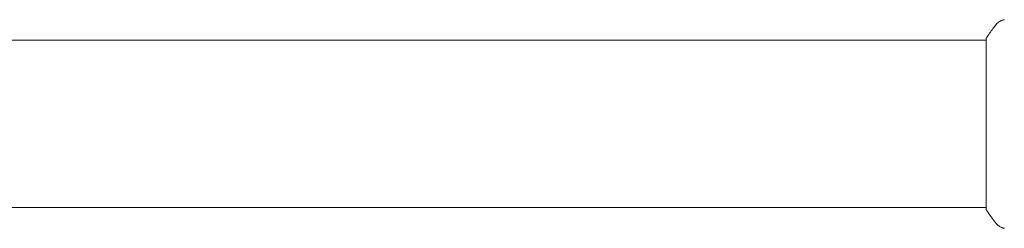
# Model space of a CAD drawing. Units: millimetres. Extents: x -15821 to 15477, y -6119 to 5212.
# Drawn here: x -164 to 60, y -5245 to -5197 of the extents above; entities that cross this region are included whole.
import ezdxf

# ---------------------------------------------------------------- set-up
doc = ezdxf.new("R2010")
doc.units = ezdxf.units.MM
doc.header["$LTSCALE"] = 20
doc.layers.add('2d', color=230, linetype='Continuous')

# ---------------------------------------------------------------- blocks, each defined once
blk = doc.blocks.new('FSW21800-XX00')
at = {"layer": '2d', "lineweight": 0}
for p, q in [((-596, -681), (596, -681)), ((596, -680.5), (596, -719.5)), ((-596, -719), (596, -719))]:
    blk.add_line(p, q, dxfattribs=at)
for points, knots in [([(596, -680.5), (596.49, -679.76), (597, -679.03), (597.77, -678.01), (598.02, -677.7), (598.27, -677.39)], [0, 0, 0, 0, 2.660887, 2.660887, 3.904745, 3.904745, 3.904745, 3.904745]), ([(598.27, -677.39), (598.47, -677.13), (598.72, -676.91), (599.12, -676.65), (599.26, -676.58), (599.52, -676.47), (599.64, -676.42), (599.87, -676.35), (599.99, -676.33), (600.1, -676.31)], [0, 0, 0, 0, 0.971802, 0.971802, 1.448447, 1.448447, 1.834818, 1.834818, 2.252163, 2.252163, 2.252163, 2.252163]), ([(598.27, -722.61), (597.64, -721.83), (597.01, -720.99), (596.28, -719.92), (596.14, -719.71), (596, -719.5)], [0, 0, 0, 0, 3.150023, 3.150023, 3.901435, 3.901435, 3.901435, 3.901435]), ([(600.1, -723.69), (600.03, -723.68), (599.95, -723.66), (599.77, -723.62), (599.68, -723.59), (599.44, -723.5), (599.29, -723.44), (598.93, -723.24), (598.72, -723.08), (598.44, -722.81), (598.35, -722.72), (598.27, -722.61)], [0, 0, 0, 0, 0.281105, 0.281105, 0.591987, 0.591987, 1.075535, 1.075535, 1.846945, 1.846945, 2.242897, 2.242897, 2.242897, 2.242897]), ([(600.1, -723.69), (600.1, -723.69), (600.1, -723.69), (600.1, -723.69), (600.1, -723.69), (600.1, -723.69)], [0.00233076358, 0.00233076358, 0.00233076358, 0.00233076358, 0.00233614505, 0.00233614505, 0.00234726556, 0.00234726556, 0.00234726556, 0.00234726556])]:
    blk.add_open_spline(points, degree=3, knots=knots, dxfattribs=at)
blk.add_open_spline([(598.27, -722.61), (598.27, -722.61), (598.27, -722.61), (598.27, -722.61)], degree=3, dxfattribs=at)

msp = doc.modelspace()

# ---------------------------------------------------------------- block references
msp.add_blockref('FSW21800-XX00', (-540.42, -4521.04))

doc.saveas('drawing.dxf')
